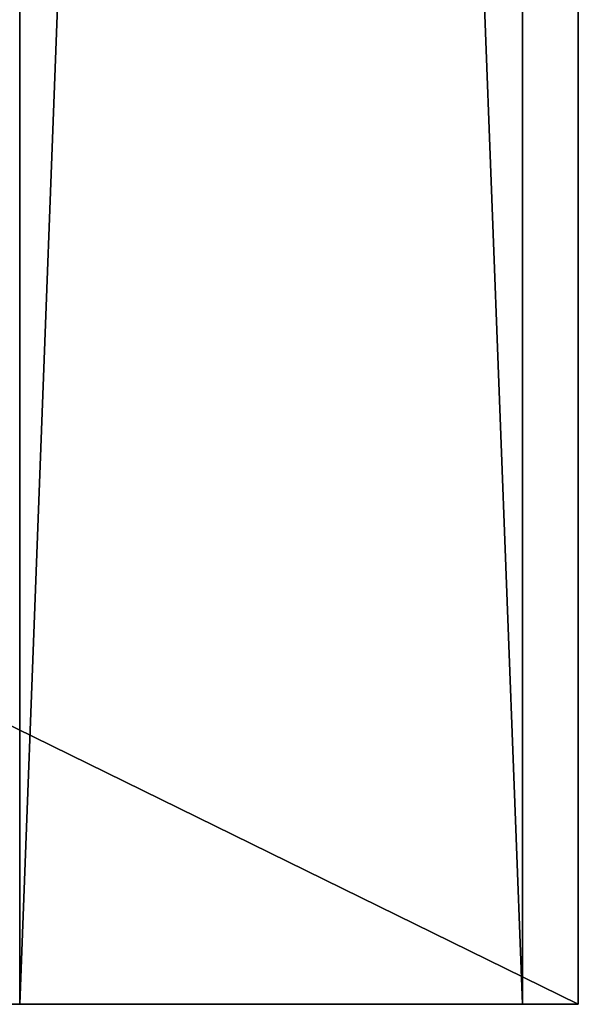
# Model space of a CAD drawing. Extents: x 0 to 927, y -16 to 465.
# Drawn here: x 908 to 927, y 10 to 44 of the extents above; entities that cross this region are included whole.
import ezdxf

# ---------------------------------------------------------------- set-up
doc = ezdxf.new("R2010")
doc.units = 0
doc.header["$LTSCALE"] = 25.4
doc.layers.get('0').update_dxf_attribs({"color": 13, "linetype": 'CONTINUOUS'})
for name, color, linetype in [('72_EGR_BASE_D3_IMPORT', 7, 'CONTINUOUS'), ('SKP_1_D3G', 7, 'CONTINUOUS'), ('SKP_LAYER0_D3G', 7, 'CONTINUOUS')]:
    doc.layers.add(name, color=color, linetype=linetype)

# ---------------------------------------------------------------- blocks, each defined once
blk = doc.blocks.new('COMPONENT_2')
at = {"layer": 'SKP_1_D3G', "color": 0}
for p, q in [((11772.9, 5905.5, 12001.5), (11772.9, -5905.5, 12001.5)), ((11772.9, 5905.5, 12001.5), (11772.9, -5905.5, 12001.5)), ((11772.9, -5905.5, -12636.5), (11772.9, 5905.5, -12636.5)), ((11772.9, -5905.5, -12636.5), (11772.9, 5905.5, -12636.5)), ((12230.1, 5905.5, 12001.5), (12230.1, -5905.5, 12001.5)), ((12230.1, 5905.5, -12636.5), (12230.1, -5905.5, -12636.5)), ((12230.1, 5905.5, 12001.5), (12230.1, -5905.5, 12001.5)), ((12230.1, 5905.5, -12636.5), (12230.1, -5905.5, -12636.5)), ((12280.9, -5905.5, 12179.3), (12280.9, 5905.5, 12179.3)), ((12280.9, -5905.5, 12179.3), (12280.9, 5905.5, 12179.3)), ((12280.9, -5905.5, 12636.5), (12280.9, 5905.5, 12636.5)), ((12280.9, -5905.5, 12636.5), (12280.9, 5905.5, 12636.5)), ((11772.9, -5905.5, -12636.5), (11772.9, -5372.1, -12636.5)), ((11772.9, -5905.5, -12636.5), (11772.9, -5372.1, -12636.5)), ((-12280.9, -5905.5, 12179.3), (12280.9, -5905.5, 12179.3)), ((-12280.9, -5905.5, 12636.5), (12280.9, -5905.5, 12636.5)), ((-12280.9, -5905.5, 12179.3), (12280.9, -5905.5, 12179.3)), ((-12280.9, -5905.5, 12636.5), (12280.9, -5905.5, 12636.5)), ((11772.9, -5905.5, 12001.5), (11772.9, -5905.5, -12636.5)), ((12230.1, -5905.5, 12001.5), (11772.9, -5905.5, 12001.5)), ((12230.1, -5905.5, 12001.5), (11772.9, -5905.5, 12001.5)), ((12230.1, -5905.5, -12636.5), (11772.9, -5905.5, -12636.5)), ((11772.9, -5905.5, 12001.5), (11772.9, -5905.5, -12636.5)), ((12230.1, -5905.5, -12636.5), (11772.9, -5905.5, -12636.5)), ((12230.1, -5905.5, -12636.5), (12230.1, -5905.5, 12001.5)), ((12230.1, -5905.5, -12636.5), (12230.1, -5905.5, 12001.5)), ((12280.9, -5905.5, 12179.3), (12280.9, -5905.5, 12636.5)), ((12280.9, -5905.5, 12179.3), (12280.9, -5905.5, 12636.5))]:
    blk.add_line(p, q, dxfattribs=at)
at = {"layer": 'SKP_1_D3G', "color": 9}
mesh = blk.add_polyface(dxfattribs=at)
corners = [(12280.9, -5905.5, 12179.3), (-12280.9, 5905.5, 12179.3), (-12280.9, -5905.5, 12179.3), (12280.9, 5905.5, 12179.3)]
mesh.append_faces([[corners[k] for k in face] for face in [(0, 1, 2), (1, 0, 3)]], dxfattribs={"vtx0": -1, "color": 9})
mesh = blk.add_polyface(dxfattribs=at)
corners = [(12280.9, 5905.5, 12636.5), (-12280.9, -5905.5, 12636.5), (-12280.9, 5905.5, 12636.5), (12280.9, -5905.5, 12636.5)]
mesh.append_faces([[corners[k] for k in face] for face in [(0, 1, 2), (1, 0, 3)]], dxfattribs={"vtx0": -1, "color": 9})
mesh = blk.add_polyface(dxfattribs=at)
corners = [(11772.9, 5905.5, -12636.5), (11772.9, 5448.3, 11645.9), (11772.9, 5448.3, -12636.5), (11772.9, -5372.1, -12636.5), (11772.9, -5905.5, 12001.5), (11772.9, -5905.5, -12636.5), (11772.9, -5372.1, 11645.9), (11772.9, 5905.5, 12001.5)]
mesh.append_faces([[corners[k] for k in face] for face in [(0, 1, 2), (3, 4, 5)]], dxfattribs={"vtx0": -1, "color": 9})
mesh.append_faces([[corners[k] for k in face] for face in [(4, 6, 7), (7, 1, 0)]], dxfattribs={"vtx0": -1, "vtx1": -1, "color": 9})
mesh.append_faces([[corners[k] for k in face] for face in [(4, 3, 6), (7, 6, 1)]], dxfattribs={"vtx0": -1, "vtx2": -1, "color": 9})
mesh = blk.add_polyface(dxfattribs=at)
corners = [(12230.1, 5905.5, 12001.5), (11772.9, -5905.5, 12001.5), (11772.9, 5905.5, 12001.5), (12230.1, -5905.5, 12001.5)]
mesh.append_faces([[corners[k] for k in face] for face in [(0, 1, 2), (1, 0, 3)]], dxfattribs={"vtx0": -1, "color": 9})
mesh = blk.add_polyface(dxfattribs=at)
corners = [(11772.9, -5905.5, -12636.5), (11772.9, 5448.3, -12636.5), (11772.9, -5372.1, -12636.5), (11772.9, 5905.5, -12636.5)]
mesh.append_faces([[corners[k] for k in face] for face in [(0, 1, 2), (1, 0, 3)]], dxfattribs={"vtx0": -1, "color": 9})
mesh = blk.add_polyface(dxfattribs=at)
corners = [(12230.1, -5905.5, -12636.5), (11772.9, 5905.5, -12636.5), (11772.9, -5905.5, -12636.5), (12230.1, 5905.5, -12636.5)]
mesh.append_faces([[corners[k] for k in face] for face in [(0, 1, 2), (1, 0, 3)]], dxfattribs={"vtx0": -1, "color": 9})
mesh = blk.add_polyface(dxfattribs=at)
corners = [(12230.1, 5905.5, 12001.5), (12230.1, -5905.5, -12636.5), (12230.1, -5905.5, 12001.5), (12230.1, 5905.5, -12636.5)]
mesh.append_faces([[corners[k] for k in face] for face in [(0, 1, 2), (1, 0, 3)]], dxfattribs={"vtx0": -1, "color": 9})
mesh = blk.add_polyface(dxfattribs=at)
corners = [(12280.9, 5905.5, 12636.5), (12280.9, -5905.5, 12179.3), (12280.9, -5905.5, 12636.5), (12280.9, 5905.5, 12179.3)]
mesh.append_faces([[corners[k] for k in face] for face in [(0, 1, 2), (1, 0, 3)]], dxfattribs={"vtx0": -1, "color": 9})
mesh = blk.add_polyface(dxfattribs=at)
corners = [(-12280.9, -5905.5, 12636.5), (12280.9, -5905.5, 12179.3), (-12280.9, -5905.5, 12179.3), (12280.9, -5905.5, 12636.5)]
mesh.append_faces([[corners[k] for k in face] for face in [(0, 1, 2), (1, 0, 3)]], dxfattribs={"vtx0": -1, "color": 9})
mesh = blk.add_polyface(dxfattribs=at)
corners = [(11772.9, -5905.5, 12001.5), (12230.1, -5905.5, -12636.5), (11772.9, -5905.5, -12636.5), (12230.1, -5905.5, 12001.5)]
mesh.append_faces([[corners[k] for k in face] for face in [(0, 1, 2), (1, 0, 3)]], dxfattribs={"vtx0": -1, "color": 9})
blk = doc.blocks.new('3EF05090-BE3B-4FA3-B636-B8')
at = {"layer": 'SKP_1_D3G', "color": 18}
blk.add_blockref('COMPONENT_2', (0, 0, 342.9), dxfattribs=at)
blk = doc.blocks.new('0D7A072E67A3C2A25117EFB242')
at = {"layer": 'SKP_LAYER0_D3G', "color": 0}
blk.add_blockref('3EF05090-BE3B-4FA3-B636-B8', (0, 0), dxfattribs=at)
blk = doc.blocks.new('GROUP_6')
at = {"layer": '72_EGR_BASE_D3_IMPORT', "color": 7, "xscale": 0.03772999999999998, "yscale": 0.03849999999999999, "zscale": 0.03849999999999999}
blk.add_blockref('0D7A072E67A3C2A25117EFB242', (0, 5.244), dxfattribs=at)
blk = doc.blocks.new('MD392__ANTE_VETRO__DWG')
at = {"color": 0}
blk.add_blockref('GROUP_6', (463.358, 232.605, 499.707), dxfattribs=at)

msp = doc.modelspace()

# ---------------------------------------------------------------- block references
at = {"color": 0}
msp.add_blockref('MD392__ANTE_VETRO__DWG', (0, 0), dxfattribs=at)

doc.saveas('drawing.dxf')
